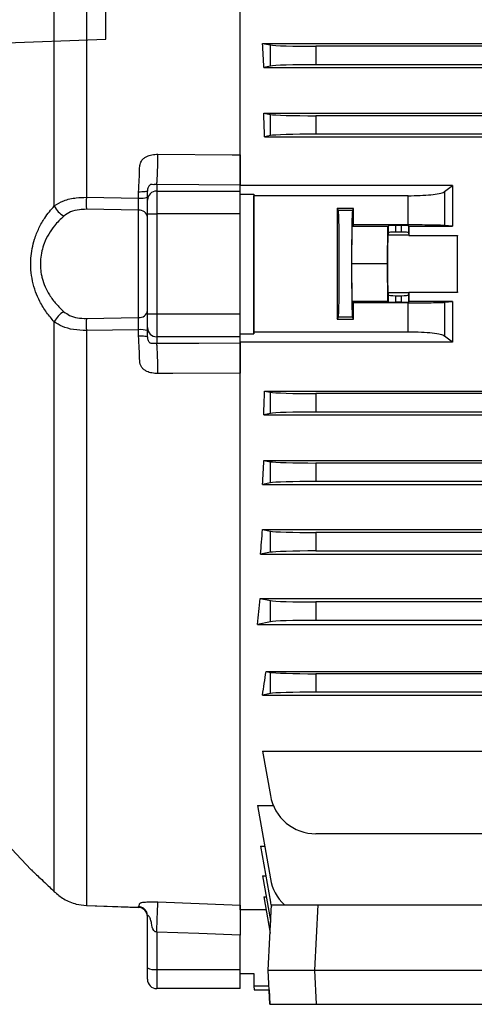
# Model space of a CAD drawing. Units: millimetres. Extents: x -1337 to 921, y -921 to 921.
# Drawn here: x -781 to -683, y -216 to -4 of the extents above; entities that cross this region are included whole.
import ezdxf

# ---------------------------------------------------------------- set-up
doc = ezdxf.new("R2010")
doc.units = ezdxf.units.MM

msp = doc.modelspace()

# ---------------------------------------------------------------- linework, layer by layer
at = {"color": 7, "linetype": 'Continuous', "lineweight": 25}
for p, q in [((-733.29, -39.58), (-733.29, 83.01)), ((-766.47, 82.07), (-766.47, -42.09)), ((-773.4, -43.97), (-773.4, 79.1)), ((-728.45, -8.85), (-726.75, -9.19)), ((-728.45, -8.85), (-616.07, -8.85)), ((-726.75, -13.76), (-726.75, -9.19)), ((-716.9, -9.48), (-716.9, -13.48)), ((-633.27, -9.48), (-716.9, -9.48)), ((-726.75, -13.76), (-728.14, -14.04)), ((-728.14, -14.04), (-616.03, -14.04)), ((-633.27, -13.48), (-716.9, -13.48)), ((-728.18, -23.9), (-726.75, -24.19)), ((-728.18, -23.9), (-603.55, -23.9)), ((-726.75, -28.76), (-726.75, -24.19)), ((-633.27, -24.48), (-716.9, -24.48)), ((-716.9, -24.48), (-716.9, -28.48)), ((-726.75, -28.76), (-727.99, -29.01)), ((-727.99, -29.01), (-474.29, -29.01)), ((-633.27, -28.48), (-716.9, -28.48)), ((-751.29, -39.32), (-751.29, -40.75)), ((-733.29, -40.75), (-733.29, -39.44)), ((-687.44, -39.58), (-733.29, -39.58)), ((-689.12, -40.87), (-687.44, -39.58)), ((-766.47, -42.09), (-755.22, -42.26)), ((-755.22, -42.26), (-755.22, -40.96)), ((-753.29, -42.72), (-753.29, -40.74)), ((-753.29, -42.48), (-753.29, -42.06)), ((-751.29, -40.75), (-751.29, -45.67)), ((-751.29, -40.75), (-733.29, -40.75)), ((-733.29, -45.67), (-733.29, -40.75)), ((-733.29, -41.39), (-730.35, -41.39)), ((-730.35, -41.39), (-730.35, -71.56)), ((-730.35, -41.39), (-730.31, -41.76)), ((-697, -41.76), (-730.31, -41.76)), ((-697, -48.07), (-697, -41.76)), ((-689.12, -40.87), (-689.12, -48.18)), ((-753.29, -45.67), (-753.29, -42.72)), ((-708.78, -44.53), (-712.29, -44.53)), ((-712.07, -44.98), (-712.29, -44.53)), ((-709.01, -44.98), (-708.78, -44.53)), ((-755.22, -44.87), (-766.47, -44.68)), ((-755.22, -68.08), (-755.22, -44.87)), ((-753.29, -45.67), (-751.29, -45.67)), ((-753.29, -67.28), (-753.29, -45.67)), ((-751.29, -45.67), (-751.29, -67.28)), ((-733.29, -45.67), (-751.29, -45.67)), ((-733.29, -67.28), (-733.29, -45.67)), ((-709.01, -44.98), (-712.07, -44.98)), ((-709.18, -56.48), (-709.09, -48.38)), ((-708.78, -48.07), (-709.09, -48.38)), ((-701.39, -48.38), (-709.09, -48.38)), ((-697, -48.07), (-708.78, -48.07)), ((-701.48, -56.48), (-701.39, -48.38)), ((-701.39, -48.38), (-701.25, -48.24)), ((-701.25, -49.74), (-701.25, -48.24)), ((-698.43, -48.21), (-699.75, -48.21)), ((-699.75, -48.21), (-699.75, -49.61)), ((-698.43, -49.61), (-698.43, -48.21)), ((-696.93, -48.24), (-696.81, -48.35)), ((-696.93, -48.24), (-696.93, -49.74)), ((-696.81, -48.35), (-687.43, -48.35)), ((-687.43, -48.35), (-689.12, -48.18)), ((-701.25, -49.74), (-701.35, -50.25)), ((-696.83, -50.25), (-701.35, -50.25)), ((-698.43, -49.61), (-699.75, -49.61)), ((-696.93, -49.74), (-696.83, -50.25)), ((-696.82, -50.33), (-686.36, -50.33)), ((-709.09, -64.57), (-709.18, -56.48)), ((-701.48, -56.48), (-709.18, -56.48)), ((-701.39, -64.57), (-701.48, -56.48)), ((-701.35, -62.7), (-701.25, -63.21)), ((-696.83, -62.7), (-701.35, -62.7)), ((-701.25, -64.71), (-701.25, -63.21)), ((-699.75, -63.34), (-699.75, -64.74)), ((-699.75, -63.34), (-698.43, -63.34)), ((-698.43, -64.74), (-698.43, -63.34)), ((-696.93, -63.21), (-696.83, -62.7)), ((-696.93, -63.21), (-696.93, -64.71)), ((-686.36, -62.62), (-696.82, -62.62)), ((-709.09, -64.57), (-708.78, -64.88)), ((-701.39, -64.57), (-709.09, -64.57)), ((-697, -64.88), (-708.78, -64.88)), ((-701.25, -64.71), (-701.39, -64.57)), ((-698.43, -64.74), (-699.75, -64.74)), ((-697, -71.19), (-697, -64.88)), ((-696.81, -64.6), (-696.93, -64.71)), ((-687.43, -64.6), (-696.81, -64.6)), ((-689.12, -64.77), (-687.43, -64.6)), ((-689.12, -64.77), (-689.12, -72.08)), ((-753.29, -67.28), (-751.29, -67.28)), ((-753.29, -70.23), (-753.29, -67.28)), ((-751.29, -67.28), (-733.29, -67.28)), ((-751.29, -67.28), (-751.29, -72.2)), ((-733.29, -72.2), (-733.29, -67.28)), ((-712.29, -68.42), (-712.07, -67.97)), ((-709.01, -67.97), (-712.07, -67.97)), ((-708.78, -68.42), (-709.01, -67.97)), ((-773.4, -192.05), (-773.4, -68.98)), ((-766.47, -68.27), (-755.22, -68.08)), ((-712.29, -68.42), (-708.78, -68.42)), ((-755.22, -70.69), (-766.47, -70.86)), ((-766.47, -70.86), (-766.47, -195.02)), ((-755.22, -71.99), (-755.22, -70.69)), ((-753.29, -72.21), (-753.29, -70.23)), ((-753.29, -70.89), (-753.29, -70.47)), ((-733.29, -72.2), (-751.29, -72.2)), ((-751.29, -72.2), (-751.29, -73.63)), ((-733.29, -71.56), (-730.35, -71.56)), ((-733.29, -73.51), (-733.29, -72.2)), ((-730.35, -71.56), (-730.31, -71.19)), ((-697, -71.19), (-730.31, -71.19)), ((-687.44, -73.37), (-689.12, -72.08)), ((-687.44, -73.37), (-733.29, -73.37)), ((-733.29, -195.96), (-733.29, -73.37)), ((-727.99, -83.94), (-474.29, -83.94)), ((-727.99, -83.94), (-726.75, -84.19)), ((-726.75, -88.76), (-726.75, -84.19)), ((-716.9, -84.48), (-716.9, -88.48)), ((-474.29, -84.48), (-716.9, -84.48)), ((-726.75, -88.76), (-728.18, -89.05)), ((-728.18, -89.05), (-474.29, -89.05)), ((-474.29, -88.48), (-716.9, -88.48)), ((-728.14, -98.91), (-474.29, -98.91)), ((-728.14, -98.91), (-726.75, -99.19)), ((-726.75, -103.76), (-726.75, -99.19)), ((-716.9, -99.48), (-716.9, -103.48)), ((-474.29, -99.48), (-716.9, -99.48)), ((-726.75, -103.76), (-728.45, -104.1)), ((-728.45, -104.1), (-474.29, -104.1)), ((-474.29, -103.48), (-716.9, -103.48)), ((-728.43, -113.85), (-474.29, -113.85)), ((-728.43, -113.85), (-726.75, -114.19)), ((-726.75, -118.76), (-726.75, -114.19)), ((-716.9, -114.48), (-716.9, -118.48)), ((-474.29, -114.48), (-716.9, -114.48)), ((-726.75, -118.76), (-728.88, -119.19)), ((-474.29, -118.48), (-716.9, -118.48)), ((-728.88, -119.19), (-662.7, -119.19)), ((-728.92, -128.76), (-662.89, -128.76)), ((-728.92, -128.76), (-726.75, -129.19)), ((-726.75, -133.76), (-726.75, -129.19)), ((-716.9, -129.48), (-716.9, -133.48)), ((-474.29, -129.48), (-716.9, -129.48)), ((-726.75, -133.76), (-729.54, -134.32)), ((-474.29, -133.48), (-716.9, -133.48)), ((-729.54, -134.32), (-663.26, -134.32)), ((-727.68, -144.5), (-668.22, -144.5)), ((-727.68, -144.5), (-726.75, -144.69)), ((-726.75, -149.26), (-726.75, -144.69)), ((-716.9, -144.98), (-716.9, -148.98)), ((-668.22, -144.98), (-716.9, -144.98)), ((-726.75, -149.26), (-728.44, -149.6)), ((-728.44, -149.6), (-668.22, -149.6)), ((-668.22, -148.98), (-716.9, -148.98)), ((-728.44, -161.68), (-668.22, -161.68)), ((-728.44, -161.68), (-726.75, -171.3)), ((-795.09, -169.61), (-778.45, -187.27)), ((-729.54, -173.44), (-726.12, -173.44)), ((-729.54, -173.44), (-726.75, -189.3)), ((-668.22, -179.56), (-716.9, -179.56)), ((-728.88, -182.2), (-728, -182.2)), ((-728.88, -182.2), (-726.75, -194.3)), ((-728.45, -188.66), (-727.74, -188.66)), ((-728.45, -188.66), (-726.75, -198.3)), ((-728.18, -193.15), (-727.65, -193.15)), ((-728.18, -193.15), (-726.8, -201)), ((-766.48, -195.03), (-766.47, -195.02)), ((-766.48, -195.03), (-755.22, -195.45)), ((-766.47, -195.02), (-755.22, -195.43)), ((-755.22, -195.43), (-755.22, -195.29)), ((-727.22, -208.98), (-726.48, -194.88)), ((-726.48, -194.88), (-716.49, -194.88)), ((-716.49, -194.88), (-717.23, -208.98)), ((-716.49, -194.88), (-432.95, -194.88)), ((-753.29, -208.5), (-753.29, -197.28)), ((-727.69, -195.96), (-733.29, -195.96)), ((-751.29, -200.78), (-751.29, -208.84)), ((-733.29, -208.84), (-733.29, -201.43)), ((-753.29, -210.98), (-753.29, -208.5)), ((-751.29, -208.84), (-733.29, -208.84)), ((-751.29, -208.84), (-751.29, -212.98)), ((-733.29, -212.98), (-733.29, -208.84)), ((-733.29, -209.72), (-730.34, -209.72)), ((-730.34, -209.72), (-730.29, -212.48)), ((-727.22, -208.98), (-717.23, -208.98)), ((-726.83, -216.38), (-727.22, -208.98)), ((-717.23, -208.98), (-432.21, -208.98)), ((-717.23, -208.98), (-716.84, -216.38)), ((-727.03, -212.48), (-730.29, -212.48)), ((-730.29, -212.48), (-730.28, -213.22)), ((-733.29, -212.98), (-751.29, -212.98)), ((-730.28, -213.22), (-726.99, -213.22)), ((-727.03, -213.22), (-726.86, -216.38)), ((-726.86, -216.38), (-726.83, -216.38)), ((-726.83, -216.38), (-716.84, -216.38)), ((-716.84, -216.38), (-652.89, -216.38))]:
    msp.add_line(p, q, dxfattribs=at)
at = {"color": 7, "linetype": 'Continuous'}
for p, q in [((-762.29, -7.98), (-762.29, 0.52)), ((-790.29, -8.95), (-762.29, -7.98))]:
    msp.add_line(p, q, dxfattribs=at)
at = {"color": 8, "linetype": 'Continuous', "lineweight": 25}
msp.add_line((-755.22, -195.41), (-755.22, -195.43), dxfattribs=at)
at = {"color": 7, "linetype": 'Continuous', "lineweight": 25, "flags": 128}
for points in [[(-751.01, -32.8), (-735.02, -32.89), (-733.29, -32.9)], [(-733.29, -39.44), (-742.18, -39.38), (-751.29, -39.32)], [(-751.29, -73.63), (-742.18, -73.57), (-733.29, -73.51)], [(-733.29, -80.05), (-747.78, -80.13), (-751.01, -80.15)], [(-751.01, -194.28), (-735.02, -194.87), (-733.29, -194.93)], [(-733.29, -201.43), (-742.18, -201.11), (-751.29, -200.78)]]:
    msp.add_lwpolyline(points, dxfattribs=at)
at = {"color": 7, "linetype": 'Continuous', "lineweight": 25}
for centre, radius, start, end in [((-705.93, -43.39), 60.56, 178.7717, 181.2283), ((-754.75, -37.42), 4.86, 264.4991, 287.5333), ((-751.3, -42.73), 1.98, 89.5648, 179.5581), ((-768.87, -41.71), 5.07, 206.4816, 241.0057), ((-755.07, -46.66), 1.8, 8.0584, 94.805), ((-768.87, -71.24), 5.07, 118.9943, 153.5184), ((-755.07, -66.29), 1.8, 265.195, 351.9416), ((-705.93, -69.56), 60.56, 178.7717, 181.2283), ((-754.75, -75.53), 4.86, 72.4667, 95.5009), ((-751.3, -70.22), 1.98, 180.4419, 270.4352), ((-716.9, -169.56), 10, 190, 270), ((-716.9, -187.56), 10, 190, 226.9853), ((-755.28, -197.42), 1.99, 0.1426, 88.1556), ((-755.29, -197.45), 2, 0.0102, 88.1288), ((-716.9, -192.56), 10, 190, 196.1726), ((-716.9, -196.56), 10, 190, 192.101), ((-751.77, -205.7), 3.18, 241.5184, 278.7795), ((-751.29, -210.98), 2, 180, 270)]:
    msp.add_arc(centre, radius, start, end, dxfattribs=at)
for centre, major_axis, ratio, start_param, end_param in [((-751.75, -56.48), (0, 140.5), 0.176327, 5.019216, 5.058211), ((-716.9, -9.13), (10, 0), 0.034921, 3.316126, 4.712389), ((-716.9, -13.82), (10, 0), 0.034921, 1.570796, 2.96706), ((-752.28, -56.48), (0, 140.5), 0.176327, 4.909142, 4.946356), ((-716.9, -24.13), (10, 0), 0.034921, 3.316126, 4.712389), ((-716.9, -28.82), (10, 0), 0.034921, 1.570796, 2.96706), ((-732.84, -56.48), (0, 146), 0.017455, 4.611409, 4.813369), ((-709.75, -56.48), (0, 146), 0.017455, 1.488863, 1.65273), ((-711.32, -56.48), (0, 146), 0.017455, 4.770015, 4.794322), ((-712.07, -56.48), (0, 11.5), 0.017455, 3.176499, 6.248279), ((-709.01, -56.48), (0, 11.5), 0.017455, 0.034907, 3.106686), ((-699.75, -48.24), (1.5, 0), 0.017455, 1.570796, 3.124139), ((-698.43, -48.24), (1.5, 0), 0.017455, 0.017453, 1.570796), ((-694.37, -56.48), (0, 140.5), 0.017455, 1.512932, 1.527037), ((-701.34, -56.48), (0, 6.25), 0.017455, 0.087266, 3.054326), ((-699.75, -49.74), (1.5, 0), 0.087489, 1.570796, 3.124139), ((-698.43, -49.74), (1.5, 0), 0.087489, 0.017453, 1.570796), ((-696.84, -56.48), (0, 6.25), 0.017455, 6.100654, 6.195919), ((-686.34, -56.48), (0, 6.25), 0.017455, 0.182531, 2.959061), ((-688.81, -56.48), (0, 140.5), 0.017455, 4.66863, 4.756148), ((-699.75, -63.21), (1.5, 0), 0.087489, 3.159046, 4.712389), ((-698.43, -63.21), (1.5, 0), 0.087489, 4.712389, 6.265732), ((-696.84, -56.48), (0, 6.25), 0.017455, 3.228859, 3.324124), ((-694.37, -56.48), (0, 140.5), 0.017455, 1.614555, 1.62866), ((-711.32, -56.48), (0, 146), 0.017455, 4.630456, 4.654763), ((-699.75, -64.71), (1.5, 0), 0.017455, 3.159046, 4.712389), ((-698.43, -64.71), (1.5, 0), 0.017455, 4.712389, 6.265732), ((-752.28, -56.48), (0, 140.5), 0.176327, 4.478422, 4.515636), ((-716.9, -84.13), (10, 0), 0.034921, 3.316126, 4.712389), ((-716.9, -88.82), (10, 0), 0.034921, 1.570796, 2.96706), ((-751.75, -56.48), (0, 140.5), 0.176327, 4.366567, 4.405562), ((-716.9, -99.13), (10, 0), 0.034921, 3.316126, 4.712389), ((-716.9, -103.82), (10, 0), 0.034921, 1.570796, 2.96706), ((-751.05, -56.48), (0, 140.5), 0.176327, 4.249716, 4.291713), ((-716.9, -114.13), (10, 0), 0.034921, 3.316126, 4.712389), ((-716.9, -118.82), (10, 0), 0.034921, 1.570796, 2.96706), ((-750.17, -56.48), (0, 140.5), 0.176327, 4.125181, 4.172021), ((-716.9, -129.13), (10, 0), 0.034921, 3.316126, 4.712389), ((-716.9, -133.82), (10, 0), 0.034921, 1.570796, 2.96706), ((-746.99, -56.48), (0, 140.5), 0.176327, 3.987827, 4.035312), ((-716.9, -144.63), (10, 0), 0.034921, 3.316126, 4.712389), ((-716.9, -149.32), (10, 0), 0.034921, 1.570796, 2.96706)]:
    msp.add_ellipse(centre, major_axis=major_axis, ratio=ratio, start_param=start_param, end_param=end_param, dxfattribs=at)
for points, knots in [([(-755.22, -40.96), (-755.15, -40.01), (-755.06, -38.68), (-755, -37.11), (-754.99, -36.42), (-754.98, -36.09), (-754.98, -36), (-754.97, -35.64), (-754.94, -35.13), (-754.74, -34.49), (-754.46, -34.02), (-754.02, -33.58), (-753.31, -33.16), (-752.28, -32.85), (-751.45, -32.82), (-751.01, -32.8)], [0, 0, 0, 0, 0.2659634, 0.3697718, 0.4375716, 0.456307, 0.4618836, 0.4649328, 0.5559259, 0.6036231, 0.6495535, 0.7081278, 0.7719312, 0.878119, 1, 1, 1, 1]), ([(-733.29, -32.9), (-733.29, -33.77), (-733.29, -35.52), (-733.29, -37.64), (-733.29, -38.95), (-733.29, -39.3), (-733.29, -39.44)], [0, 0, 0, 0, 0.27451, 0.549014, 0.82365, 1, 1, 1, 1]), ([(-751.29, -39.32), (-751.35, -39.32), (-751.45, -39.32), (-751.63, -39.34), (-751.79, -39.36), (-752.23, -39.4), (-752.3, -39.31), (-752.57, -39.32), (-752.8, -39.45), (-753.01, -39.69), (-753.16, -39.97), (-753.27, -40.34), (-753.28, -40.6), (-753.29, -40.74)], [0, 0, 0, 0, 0.037506, 0.057882, 0.100604, 0.141187, 0.453001, 0.603436, 0.727115, 0.785675, 0.846592, 0.917563, 1, 1, 1, 1]), ([(-687.44, -39.58), (-687.44, -40.99), (-687.43, -43.82), (-687.43, -46.75), (-687.43, -48.26), (-687.43, -48.35)], [0, 0, 0, 0, 0.484396, 0.968748, 1, 1, 1, 1]), ([(-773.4, -43.97), (-772.75, -43.56), (-771.41, -42.73), (-768.92, -42.16), (-767.2, -42.11), (-766.47, -42.09)], [0, 0, 0, 0, 0.355253, 0.725695, 1, 1, 1, 1]), ([(-755.22, -44.87), (-755.22, -44.66), (-755.21, -44.2), (-755.21, -43.27), (-755.22, -42.6), (-755.22, -42.26)], [0, 0, 0, 0, 0.312269, 0.656112, 1, 1, 1, 1]), ([(-697, -41.76), (-696.12, -41.75), (-694.36, -41.72), (-692, -41.55), (-690.19, -41.28), (-689.37, -41.04), (-689.16, -40.9), (-689.12, -40.87)], [0, 0, 0, 0, 0.233668, 0.467244, 0.703477, 0.94577, 1, 1, 1, 1]), ([(-773.4, -68.98), (-773.97, -68.34), (-775.12, -67.02), (-776.46, -64.8), (-777.48, -62.5), (-778.14, -60.22), (-778.5, -57.77), (-778.51, -55.39), (-778.21, -53.15), (-777.65, -50.94), (-776.74, -48.7), (-775.34, -46.22), (-774.12, -44.8), (-773.4, -43.97)], [0, 0, 0, 0, 0.1030264, 0.2083824, 0.2899532, 0.3736139, 0.4556205, 0.5406903, 0.6120808, 0.6853493, 0.7761954, 0.869628, 1, 1, 1, 1]), ([(-771.32, -46.14), (-772.04, -46.82), (-773.23, -47.96), (-774.64, -50), (-775.55, -51.84), (-776.13, -53.69), (-776.49, -55.93), (-776.39, -57.95), (-775.94, -59.92), (-775.4, -61.46), (-774.39, -63.36), (-773.03, -65.2), (-771.9, -66.27), (-771.32, -66.81)], [0, 0, 0, 0, 0.134569, 0.225876, 0.319685, 0.389194, 0.460824, 0.587597, 0.622428, 0.703041, 0.786268, 0.89179, 1, 1, 1, 1]), ([(-766.47, -44.68), (-766.98, -44.7), (-768.17, -44.73), (-769.92, -45.15), (-770.87, -45.82), (-771.32, -46.14)], [0, 0, 0, 0, 0.278401, 0.649314, 1, 1, 1, 1]), ([(-689.12, -48.18), (-689.37, -48.17), (-689.85, -48.14), (-691.63, -48.1), (-693.94, -48.07), (-695.86, -48.07), (-696.88, -48.07), (-697, -48.07)], [0, 0, 0, 0, 0.241787, 0.483578, 0.725236, 0.9667, 1, 1, 1, 1]), ([(-697, -64.88), (-696.1, -64.88), (-694.3, -64.88), (-691.91, -64.86), (-690.09, -64.82), (-689.34, -64.79), (-689.15, -64.77), (-689.12, -64.77)], [0, 0, 0, 0, 0.241346, 0.482689, 0.724117, 0.965731, 1, 1, 1, 1]), ([(-687.43, -64.6), (-687.43, -64.69), (-687.43, -66.2), (-687.43, -69.13), (-687.44, -71.96), (-687.44, -73.37)], [0, 0, 0, 0, 0.031252, 0.515604, 1, 1, 1, 1]), ([(-771.32, -66.81), (-770.93, -67.09), (-770.1, -67.7), (-768.4, -68.19), (-767.12, -68.24), (-766.47, -68.27)], [0, 0, 0, 0, 0.302572, 0.64533, 1, 1, 1, 1]), ([(-766.47, -70.86), (-767.41, -70.83), (-769.25, -70.75), (-771.67, -70.1), (-772.85, -69.34), (-773.4, -68.98)], [0, 0, 0, 0, 0.349876, 0.693316, 1, 1, 1, 1]), ([(-755.22, -70.69), (-755.22, -70.38), (-755.21, -69.74), (-755.21, -68.8), (-755.22, -68.32), (-755.22, -68.08)], [0, 0, 0, 0, 0.312269, 0.656112, 1, 1, 1, 1]), ([(-751.01, -80.15), (-751.45, -80.13), (-752.28, -80.1), (-753.31, -79.79), (-754.02, -79.37), (-754.46, -78.93), (-754.9, -78.17), (-754.97, -77.48), (-754.98, -76.89), (-754.99, -76.17), (-755.04, -74.52), (-755.15, -72.94), (-755.22, -71.99)], [0, 0, 0, 0, 0.121956, 0.228233, 0.292068, 0.3507, 0.396652, 0.534741, 0.537794, 0.562127, 0.733844, 1, 1, 1, 1]), ([(-753.29, -72.21), (-753.28, -72.35), (-753.27, -72.62), (-753.16, -72.99), (-753, -73.27), (-752.85, -73.45), (-752.6, -73.63), (-752.35, -73.64), (-752.21, -73.57), (-751.94, -73.58), (-751.79, -73.59), (-751.63, -73.61), (-751.45, -73.63), (-751.35, -73.63), (-751.29, -73.63)], [0, 0, 0, 0, 0.083028, 0.155207, 0.214277, 0.275363, 0.334291, 0.546352, 0.808451, 0.858906, 0.899477, 0.942165, 0.962509, 1, 1, 1, 1]), ([(-689.12, -72.08), (-689.37, -71.96), (-689.87, -71.72), (-691.69, -71.44), (-694.13, -71.23), (-696.03, -71.21), (-697, -71.19)], [0, 0, 0, 0, 0.248715, 0.497613, 0.741652, 1, 1, 1, 1]), ([(-733.29, -73.51), (-733.29, -73.75), (-733.29, -74.24), (-733.29, -76.02), (-733.29, -78.05), (-733.29, -79.49), (-733.29, -80.05)], [0, 0, 0, 0, 0.274842, 0.549688, 0.824448, 1, 1, 1, 1]), ([(-778.45, -187.27), (-778.46, -187.26), (-778.48, -187.23), (-778.2, -187.49), (-777.65, -188.01), (-776.74, -188.86), (-775.35, -190.18), (-774.12, -191.36), (-773.4, -192.05)], [0, 0, 0, 0, 0.081371, 0.224154, 0.370692, 0.552386, 0.739253, 1, 1, 1, 1]), ([(-773.4, -192.05), (-772.75, -192.61), (-771.41, -193.75), (-768.92, -194.78), (-767.2, -194.95), (-766.47, -195.02)], [0, 0, 0, 0, 0.355253, 0.725695, 1, 1, 1, 1]), ([(-755.22, -195.29), (-755.15, -195.18), (-755.06, -195.03), (-755, -194.82), (-754.99, -194.72), (-754.98, -194.67), (-754.98, -194.66), (-754.97, -194.6), (-754.94, -194.53), (-754.74, -194.43), (-754.46, -194.37), (-754.02, -194.31), (-753.31, -194.27), (-752.28, -194.25), (-751.45, -194.27), (-751.01, -194.28)], [0, 0, 0, 0, 0.265963, 0.369772, 0.437572, 0.456307, 0.461884, 0.464933, 0.555926, 0.603623, 0.649554, 0.708128, 0.771931, 0.878119, 1, 1, 1, 1]), ([(-733.29, -194.93), (-733.29, -195.17), (-733.29, -195.64), (-733.29, -197.41), (-733.29, -199.44), (-733.29, -200.87), (-733.29, -201.43)], [0, 0, 0, 0, 0.27451, 0.549014, 0.82365, 1, 1, 1, 1]), ([(-751.29, -200.78), (-751.35, -200.76), (-751.45, -200.74), (-751.63, -200.7), (-751.79, -200.62), (-752.23, -200.07), (-752.3, -199.13), (-752.57, -198.15), (-752.8, -197.6), (-753.01, -197.3), (-753.16, -197.17), (-753.27, -197.15), (-753.28, -197.24), (-753.29, -197.28)], [0, 0, 0, 0, 0.0375064, 0.0578823, 0.1006044, 0.1411872, 0.4530014, 0.6034356, 0.7271149, 0.7856753, 0.8465922, 0.9175629, 1, 1, 1, 1])]:
    msp.add_open_spline(points, degree=3, knots=knots, dxfattribs=at)
for points in [[(-751.29, -39.32), (-751.26, -39.11), (-751.2, -38.68), (-751.12, -37.17), (-751.05, -35.18), (-751.02, -33.59), (-751.01, -32.8)], [(-753.29, -40.74), (-753.32, -40.77), (-753.37, -40.82), (-753.82, -40.9), (-754.45, -40.95), (-754.96, -40.96), (-755.22, -40.96)], [(-755.22, -71.99), (-754.96, -71.99), (-754.45, -72), (-753.82, -72.05), (-753.37, -72.13), (-753.32, -72.18), (-753.29, -72.21)], [(-751.01, -80.15), (-751.02, -79.36), (-751.05, -77.77), (-751.12, -75.78), (-751.2, -74.27), (-751.26, -73.84), (-751.29, -73.63)], [(-753.29, -197.28), (-753.32, -197.02), (-753.37, -196.51), (-753.82, -195.87), (-754.45, -195.4), (-754.96, -195.33), (-755.22, -195.29)], [(-751.29, -200.78), (-751.26, -199.98), (-751.2, -198.4), (-751.12, -196.42), (-751.05, -194.91), (-751.02, -194.49), (-751.01, -194.28)]]:
    msp.add_open_spline(points, degree=3, dxfattribs=at)

doc.saveas('drawing.dxf')
